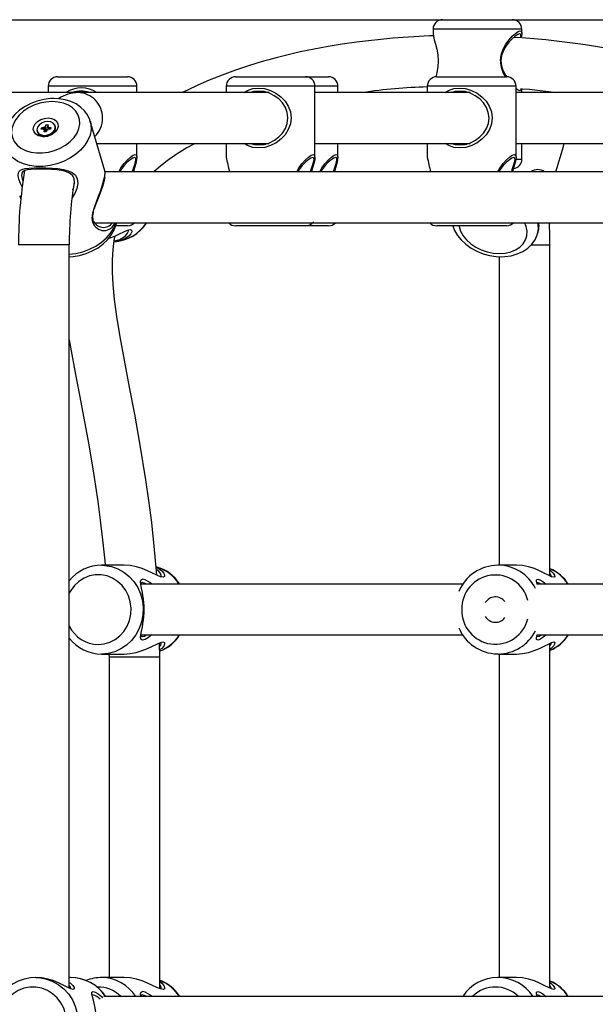
# Model space of a CAD drawing. Units: millimetres. Extents: x 10357 to 31050, y 9584 to 21060.
# Drawn here: x 23075 to 23257, y 17616 to 17926 of the extents above; entities that cross this region are included whole.
import ezdxf

# ---------------------------------------------------------------- set-up
doc = ezdxf.new("R2010")
doc.units = ezdxf.units.MM
doc.header["$LTSCALE"] = 90
doc.linetypes.add('SLD-Осевая', pattern=[19.05, 15.24, -1.27, 1.27, -1.27])
doc.linetypes.add('SLD-Сплошная', pattern=[0])
doc.layers.add('МАФЫ НАШИ', color=7, linetype='Continuous', lineweight=25)

# ---------------------------------------------------------------- blocks, each defined once
blk = doc.blocks.new('оен')
at = {"layer": 'МАФЫ НАШИ', "color": 18, "linetype": 'SLD-Осевая', "lineweight": 25}
blk.add_line((22233.31, 17926.37), (23710.54, 17926.37), dxfattribs=at)
at = {"layer": 'МАФЫ НАШИ', "color": 18, "linetype": 'SLD-Сплошная', "lineweight": 25}
for p, q in [((23208.79, 17926.37), (23230.39, 17926.37)), ((23230.39, 17926.37), (23230.79, 17926.37)), ((23205.79, 17923.37), (23205.79, 17922.06)), ((23233.27, 17923.37), (23205.79, 17923.37)), ((23233.79, 17923.37), (23233.27, 17923.37)), ((23233.79, 17922.06), (23233.79, 17923.37)), ((23087.35, 17908.37), (23095.38, 17908.37)), ((23095.38, 17908.37), (23109.35, 17908.37)), ((23143.53, 17908.37), (23151.57, 17908.37)), ((23151.57, 17908.37), (23165.53, 17908.37)), ((23165.53, 17908.37), (23172.77, 17908.37)), ((23206.96, 17908.37), (23214.99, 17908.37)), ((23214.99, 17908.37), (23228.96, 17908.37)), ((23084.35, 17905.37), (23084.35, 17903.37)), ((23094.57, 17905.37), (23084.35, 17905.37)), ((23112.35, 17905.37), (23094.57, 17905.37)), ((23112.35, 17903.37), (23112.35, 17905.37)), ((23140.53, 17905.37), (23140.53, 17903.37)), ((23150.76, 17905.37), (23140.53, 17905.37)), ((23168.53, 17905.37), (23150.76, 17905.37)), ((23168.53, 17883.06), (23168.53, 17905.37)), ((23175.77, 17905.37), (23168.53, 17905.37)), ((23175.77, 17903.37), (23175.77, 17905.37)), ((23203.96, 17905.37), (23203.96, 17903.37)), ((23214.18, 17905.37), (23203.96, 17905.37)), ((23231.96, 17905.37), (23214.18, 17905.37)), ((23231.94, 17905.4), (23232.05, 17905.33)), ((23231.96, 17883.06), (23231.96, 17905.37)), ((23233.79, 17903.37), (23233.79, 17904.69)), ((23093.81, 17903.37), (23048.93, 17903.37)), ((23154.06, 17903.37), (23093.81, 17903.37)), ((23096.6, 17903.61), (23096.6, 17903.37)), ((23152.78, 17903.61), (23152.78, 17903.37)), ((23217.48, 17903.37), (23168.53, 17903.37)), ((23216.21, 17903.61), (23216.21, 17903.37)), ((23280.91, 17903.37), (23231.96, 17903.37)), ((23082.19, 17891.81), (23082.32, 17892.33)), ((23082.92, 17891.81), (23082.19, 17891.81)), ((23082.32, 17892.33), (23083.04, 17892.33)), ((23082.9, 17891.81), (23082.32, 17892.33)), ((23082.84, 17891.52), (23083.1, 17891.77)), ((23083.21, 17891.67), (23082.84, 17891.52)), ((23083.3, 17891.45), (23083.04, 17892.33)), ((23083.09, 17890.97), (23083.23, 17891.52)), ((23083.12, 17892.63), (23083.41, 17892.48)), ((23083.25, 17892.37), (23083.12, 17892.63)), ((23083.42, 17890.97), (23083.23, 17891.63)), ((23083.39, 17890.97), (23083.23, 17891.52)), ((23083.3, 17891.45), (23083.27, 17891.48)), ((23083.32, 17891.31), (23083.35, 17891.41)), ((23083.5, 17892.63), (23083.64, 17893.18)), ((23083.76, 17891.75), (23083.5, 17892.63)), ((23083.64, 17893.18), (23084.31, 17893.18)), ((23083.76, 17891.75), (23083.64, 17893.18)), ((23083.76, 17891.68), (23084.17, 17891.68)), ((23083.9, 17891.52), (23083.76, 17890.97)), ((23084.29, 17891.52), (23083.99, 17891.67)), ((23084.16, 17891.77), (23084.29, 17891.52)), ((23084.31, 17893.18), (23084.18, 17892.63)), ((23084.18, 17892.51), (23084.38, 17891.81)), ((23084.19, 17892.48), (23084.56, 17892.63)), ((23084.56, 17892.63), (23084.3, 17892.37)), ((23085.08, 17891.81), (23084.36, 17891.81)), ((23084.49, 17892.33), (23085.21, 17892.33)), ((23084.64, 17891.81), (23084.49, 17892.33)), ((23084.94, 17891.81), (23085.21, 17892.33)), ((23085.21, 17892.33), (23085.08, 17891.81)), ((23086.63, 17892.57), (23086.53, 17892.91)), ((23102.23, 17878.71), (23097.62, 17894.37)), ((23097.62, 17894.37), (23097.66, 17894.23)), ((23080.87, 17891.24), (23080.97, 17890.9)), ((23083.76, 17890.97), (23083.09, 17890.97)), ((23099.68, 17887.37), (23154.06, 17887.37)), ((23112.35, 17883.06), (23112.35, 17887.37)), ((23140.53, 17887.37), (23140.53, 17883.06)), ((23152.78, 17887.37), (23152.78, 17886.96)), ((23168.53, 17887.37), (23217.48, 17887.37)), ((23175.77, 17883.06), (23175.77, 17887.37)), ((23203.96, 17887.37), (23203.96, 17883.06)), ((23216.21, 17887.37), (23216.21, 17886.96)), ((23231.96, 17887.37), (23280.91, 17887.37)), ((23233.79, 17882.37), (23233.79, 17887.37)), ((23244.51, 17878.37), (23246.89, 17886.41)), ((23246.89, 17886.41), (23246.94, 17886.58)), ((23246.92, 17886.63), (23247.09, 17887.37)), ((23246.94, 17886.58), (23247.11, 17887.37)), ((23231.9, 17882.37), (23233.27, 17882.37)), ((23233.27, 17882.37), (23233.79, 17882.37)), ((23321.48, 17878.37), (23102.27, 17878.37)), ((23098.92, 17862.37), (23323.52, 17862.37)), ((23109.35, 17861.37), (23105.72, 17861.37)), ((23151.57, 17861.37), (23143.53, 17861.37)), ((23165.53, 17861.37), (23151.57, 17861.37)), ((23172.77, 17861.37), (23165.53, 17861.37)), ((23214.99, 17861.37), (23206.96, 17861.37)), ((23228.96, 17861.37), (23214.99, 17861.37)), ((23238.71, 17858.81), (23239.15, 17860.27)), ((23090.72, 17855.37), (23075.02, 17855.37)), ((23091.02, 17855.37), (23090.72, 17855.37)), ((23091.02, 17621.01), (23091.02, 17855.37)), ((23236.75, 17855.37), (23242.34, 17855.37)), ((23242.34, 17855.37), (23242.64, 17855.37)), ((23242.64, 17751.01), (23242.64, 17855.37)), ((23226.64, 17851.68), (23226.64, 17754.37)), ((23108.38, 17754.37), (23101.17, 17754.37)), ((23232.09, 17754.37), (23226.27, 17754.37)), ((23215.13, 17748.37), (23113.6, 17748.37)), ((23323.36, 17748.37), (23238.5, 17748.37)), ((23113.53, 17732.37), (23215.16, 17732.37)), ((23238.5, 17732.37), (23323.36, 17732.37)), ((23119.55, 17725.37), (23119.48, 17729.87)), ((23242.64, 17621.01), (23242.64, 17729.74)), ((23101.17, 17726.37), (23108.38, 17726.37)), ((23103.53, 17726.37), (23103.55, 17725.37)), ((23103.55, 17725.37), (23103.55, 17624.37)), ((23114.51, 17725.37), (23103.55, 17725.37)), ((23119.55, 17725.37), (23114.51, 17725.37)), ((23119.55, 17620.85), (23119.55, 17725.37)), ((23226.27, 17726.37), (23226.03, 17726.38)), ((23226.27, 17726.37), (23232.09, 17726.37)), ((23226.64, 17726.37), (23226.64, 17624.37)), ((23080.47, 17624.37), (23080.32, 17624.37)), ((23091.38, 17624.37), (23091.02, 17624.37)), ((23108.38, 17624.37), (23101.17, 17624.37)), ((23232.09, 17624.37), (23226.27, 17624.37)), ((23317.55, 17618.37), (23101.93, 17618.37))]:
    blk.add_line(p, q, dxfattribs=at)
at = {"layer": 'МАФЫ НАШИ', "color": 18, "linetype": 'SLD-Сплошная', "lineweight": 25, "flags": 128}
for points in [[(23227.03, 17913.37), (23227.25, 17915.28), (23227.87, 17917.06), (23228.74, 17918.65), (23229.74, 17920.03), (23230.77, 17921.18), (23231.76, 17922.06), (23232.62, 17922.63), (23233.27, 17922.83), (23233.66, 17922.64), (23233.79, 17922.08), (23233.69, 17921.2), (23233.55, 17920.61)], [(23205.89, 17921.28), (23204.67, 17921.27), (23193.11, 17920.57), (23181.62, 17919.31), (23177.14, 17918.67), (23172.69, 17917.93), (23168.27, 17917.11), (23163.9, 17916.19), (23159.7, 17915.22), (23156.27, 17914.35), (23153.98, 17913.74), (23152.26, 17913.25), (23150.17, 17912.63), (23147.22, 17911.72), (23143.47, 17910.46), (23139.2, 17908.9), (23135.18, 17907.3), (23131.54, 17905.72), (23128.26, 17904.19), (23126.65, 17903.37)], [(23205.8, 17922.06), (23205.9, 17921.19), (23206.17, 17920.04), (23206.55, 17918.65), (23206.95, 17917.07), (23207.26, 17915.29), (23207.38, 17913.39), (23207.26, 17911.48), (23206.95, 17909.7), (23206.61, 17908.3)], [(23233.39, 17920.62), (23233.49, 17921.2), (23233.42, 17921.7), (23233.08, 17921.87), (23232.48, 17921.7), (23231.69, 17921.19), (23230.75, 17920.39), (23229.78, 17919.36), (23228.82, 17918.11), (23227.99, 17916.69), (23227.4, 17915.08), (23227.18, 17913.37)], [(23146.15, 17903.37), (23147.26, 17904.06), (23148.91, 17904.63), (23150.74, 17904.83), (23152.64, 17904.64), (23154.5, 17904.08), (23156.23, 17903.2), (23157.77, 17902.04), (23159.08, 17900.66), (23160.1, 17899.07), (23160.77, 17897.29), (23161.02, 17895.39), (23160.78, 17893.49), (23160.12, 17891.71), (23159.1, 17890.11), (23157.8, 17888.72), (23156.26, 17887.57), (23154.54, 17886.69), (23152.68, 17886.12), (23150.78, 17885.92), (23148.95, 17886.11), (23147.29, 17886.67), (23146.15, 17887.37)], [(23148.26, 17887.37), (23149.21, 17887.04), (23150.83, 17886.87), (23152.52, 17887.05), (23154.18, 17887.56), (23155.72, 17888.36), (23157.1, 17889.4), (23158.27, 17890.64), (23159.19, 17892.08), (23159.79, 17893.68), (23160.01, 17895.39), (23159.79, 17897.1), (23159.18, 17898.7), (23158.25, 17900.13), (23157.08, 17901.37), (23155.69, 17902.41), (23154.14, 17903.2), (23152.48, 17903.7), (23150.79, 17903.87), (23149.18, 17903.7), (23148.26, 17903.37)], [(23209.58, 17903.37), (23210.68, 17904.06), (23212.33, 17904.63), (23214.16, 17904.83), (23216.06, 17904.64), (23217.92, 17904.08), (23219.65, 17903.2), (23221.2, 17902.04), (23222.5, 17900.66), (23223.52, 17899.07), (23224.2, 17897.29), (23224.44, 17895.39), (23224.2, 17893.49), (23223.54, 17891.71), (23222.52, 17890.11), (23221.22, 17888.72), (23219.68, 17887.57), (23217.97, 17886.69), (23216.1, 17886.12), (23214.2, 17885.92), (23212.37, 17886.11), (23210.71, 17886.67), (23209.57, 17887.37)], [(23211.68, 17887.37), (23212.63, 17887.04), (23214.25, 17886.87), (23215.94, 17887.05), (23217.6, 17887.56), (23219.14, 17888.36), (23220.52, 17889.4), (23221.69, 17890.64), (23222.61, 17892.08), (23223.22, 17893.68), (23223.43, 17895.39), (23223.21, 17897.1), (23222.6, 17898.7), (23221.67, 17900.13), (23220.5, 17901.37), (23219.11, 17902.41), (23217.56, 17903.2), (23215.9, 17903.7), (23214.21, 17903.87), (23212.6, 17903.7), (23211.68, 17903.37)], [(23233.79, 17904.69), (23233.67, 17904.12), (23233.28, 17903.92), (23232.63, 17904.11), (23231.96, 17904.55)], [(23233.27, 17904.6), (23236.21, 17904.42), (23244.76, 17903.37)], [(23086.2, 17901.52), (23085.05, 17901.49), (23082.97, 17901.22), (23080.91, 17900.72), (23078.93, 17899.98), (23077.06, 17899.02), (23075.34, 17897.86), (23073.82, 17896.51), (23072.54, 17895.01), (23071.53, 17893.38), (23070.83, 17891.66), (23070.46, 17889.91), (23070.44, 17888.19), (23070.74, 17886.54), (23070.8, 17886.39)], [(23097.63, 17894.19), (23097.46, 17894.84), (23096.77, 17896.33), (23095.8, 17897.66), (23094.59, 17898.83), (23093.14, 17899.81), (23091.5, 17900.59), (23089.67, 17901.14), (23087.71, 17901.45), (23086.2, 17901.52)], [(23096.63, 17903.6), (23096.17, 17903.52), (23095.89, 17903.5), (23095.87, 17903.56), (23096.12, 17903.67), (23096.26, 17903.71)], [(23152.82, 17903.6), (23152.35, 17903.52), (23152.07, 17903.5), (23152.06, 17903.56), (23152.31, 17903.67), (23152.45, 17903.71)], [(23216.24, 17903.6), (23215.78, 17903.52), (23215.5, 17903.5), (23215.48, 17903.56), (23215.73, 17903.67), (23215.87, 17903.71)], [(23085.6, 17900.55), (23083.67, 17900.42), (23081.75, 17900.03), (23079.88, 17899.4), (23078.13, 17898.55), (23076.56, 17897.5), (23075.22, 17896.29), (23074.14, 17894.95), (23073.37, 17893.53), (23072.92, 17892.08), (23072.82, 17890.64), (23073.06, 17889.26), (23073.65, 17887.98), (23074.55, 17886.84), (23075.74, 17885.89), (23077.19, 17885.14), (23078.84, 17884.63), (23080.64, 17884.37), (23082.54, 17884.37), (23084.48, 17884.63), (23086.38, 17885.14), (23088.19, 17885.89), (23089.86, 17886.84), (23091.33, 17887.98), (23092.54, 17889.26), (23093.47, 17890.64), (23094.08, 17892.08), (23094.36, 17893.53), (23094.29, 17894.95), (23093.87, 17896.29), (23093.12, 17897.5), (23092.07, 17898.55), (23090.75, 17899.4), (23089.19, 17900.03), (23087.46, 17900.42), (23085.6, 17900.55)], [(23084.32, 17895.39), (23085.42, 17895.26), (23086.36, 17894.88), (23087.06, 17894.28), (23087.44, 17893.52), (23087.49, 17892.66), (23087.18, 17891.79), (23086.56, 17890.97), (23085.68, 17890.28), (23084.61, 17889.79), (23083.44, 17889.53), (23082.3, 17889.53), (23081.26, 17889.79), (23080.44, 17890.28), (23079.89, 17890.97), (23079.67, 17891.79), (23079.81, 17892.66), (23080.27, 17893.52), (23081.04, 17894.28), (23082.03, 17894.88), (23083.15, 17895.26), (23084.32, 17895.39)], [(23097.66, 17894.23), (23097.85, 17893.29), (23097.88, 17891.66), (23097.56, 17890), (23096.89, 17888.35), (23095.89, 17886.76), (23094.59, 17885.26), (23093.02, 17883.89), (23091.22, 17882.69), (23089.24, 17881.7), (23087.12, 17880.92), (23084.94, 17880.4), (23082.73, 17880.13), (23080.56, 17880.13), (23078.48, 17880.4), (23076.56, 17880.92), (23074.83, 17881.7), (23073.34, 17882.69), (23072.13, 17883.89), (23071.24, 17885.26), (23070.78, 17886.4)], [(23083.16, 17889.9), (23084.17, 17890.03), (23085.12, 17890.41), (23085.89, 17890.99), (23086.41, 17891.69), (23086.59, 17892.45), (23086.43, 17893.16), (23085.94, 17893.74), (23085.18, 17894.12), (23084.24, 17894.25), (23083.24, 17894.12), (23082.29, 17893.74), (23081.51, 17893.16), (23081, 17892.45), (23080.81, 17891.69), (23080.97, 17890.99), (23081.46, 17890.41), (23082.22, 17890.03), (23083.16, 17889.9)], [(23083.26, 17889.56), (23084.27, 17889.69), (23085.21, 17890.07), (23085.99, 17890.65), (23086.5, 17891.36), (23086.69, 17892.11), (23086.63, 17892.57)], [(23152.44, 17887.04), (23152.3, 17887.08), (23152.05, 17887.19), (23152.09, 17887.25), (23152.4, 17887.22), (23152.82, 17887.15)], [(23215.86, 17887.04), (23215.72, 17887.08), (23215.48, 17887.19), (23215.52, 17887.25), (23215.82, 17887.22), (23216.25, 17887.15)], [(23106.6, 17878.37), (23107.29, 17879.65), (23108.29, 17881.03), (23109.33, 17882.19), (23110.31, 17883.06), (23111.17, 17883.63), (23111.83, 17883.83)], [(23111.64, 17882.87), (23111.04, 17882.7), (23110.24, 17882.19), (23109.32, 17881.4), (23108.33, 17880.36), (23107.38, 17879.12), (23106.94, 17878.37)], [(23110.97, 17878.37), (23111.18, 17879.12), (23111.59, 17880.36), (23111.9, 17881.4), (23112.05, 17882.19), (23111.97, 17882.7), (23111.64, 17882.87)], [(23111.83, 17883.83), (23112.22, 17883.63), (23112.35, 17883.07), (23112.24, 17882.19), (23111.96, 17881.03), (23111.59, 17879.65), (23111.27, 17878.37)], [(23162.78, 17878.37), (23163.48, 17879.65), (23164.48, 17881.03), (23165.52, 17882.19), (23166.5, 17883.06), (23167.36, 17883.63), (23168.01, 17883.83)], [(23167.82, 17882.87), (23167.23, 17882.7), (23166.43, 17882.19), (23165.5, 17881.4), (23164.52, 17880.36), (23163.56, 17879.12), (23163.13, 17878.37)], [(23167.16, 17878.37), (23167.37, 17879.12), (23167.77, 17880.36), (23168.09, 17881.4), (23168.23, 17882.19), (23168.16, 17882.7), (23167.82, 17882.87)], [(23168.01, 17883.83), (23168.41, 17883.63), (23168.53, 17883.07), (23168.43, 17882.19), (23168.15, 17881.03), (23167.77, 17879.65), (23167.46, 17878.37)], [(23170.02, 17878.37), (23170.71, 17879.65), (23171.71, 17881.03), (23172.75, 17882.19), (23173.73, 17883.06), (23174.6, 17883.63), (23175.25, 17883.83)], [(23175.06, 17882.87), (23174.46, 17882.7), (23173.66, 17882.19), (23172.74, 17881.4), (23171.75, 17880.36), (23170.8, 17879.12), (23170.37, 17878.37)], [(23174.39, 17878.37), (23174.61, 17879.12), (23175.01, 17880.36), (23175.32, 17881.4), (23175.47, 17882.19), (23175.39, 17882.7), (23175.06, 17882.87)], [(23175.25, 17883.83), (23175.64, 17883.63), (23175.77, 17883.07), (23175.66, 17882.19), (23175.39, 17881.03), (23175.01, 17879.65), (23174.69, 17878.37)], [(23226.21, 17878.37), (23226.9, 17879.65), (23227.9, 17881.03), (23228.94, 17882.19), (23229.92, 17883.06), (23230.78, 17883.63), (23231.44, 17883.83)], [(23231.24, 17882.87), (23230.65, 17882.7), (23229.85, 17882.19), (23228.93, 17881.4), (23227.94, 17880.36), (23226.98, 17879.12), (23226.55, 17878.37)], [(23230.58, 17878.37), (23230.79, 17879.12), (23231.2, 17880.36), (23231.51, 17881.4), (23231.66, 17882.19), (23231.58, 17882.7), (23231.24, 17882.87)], [(23231.44, 17883.83), (23231.83, 17883.63), (23231.96, 17883.07), (23231.85, 17882.19), (23231.57, 17881.03), (23231.2, 17879.65), (23230.88, 17878.37)], [(23076.15, 17873.7), (23075.62, 17874.71), (23075.09, 17876.13), (23074.86, 17877.29), (23074.96, 17878.14), (23075.36, 17878.73), (23076.06, 17879.14), (23077.06, 17879.42), (23078.36, 17879.59), (23079.93, 17879.7), (23081.73, 17879.73), (23083.66, 17879.7), (23085.6, 17879.6), (23087.45, 17879.42), (23089.17, 17879.14), (23090.68, 17878.74), (23091.96, 17878.15), (23092.94, 17877.3), (23093.55, 17876.15), (23093.71, 17874.73), (23093.43, 17873.17), (23092.79, 17871.6), (23091.83, 17870.15)], [(23092.09, 17872.71), (23092.42, 17873.53), (23092.67, 17874.97), (23092.53, 17876.25), (23091.98, 17877.28), (23091.09, 17878.01), (23089.95, 17878.5), (23088.59, 17878.82), (23087.06, 17879.02), (23085.4, 17879.15), (23083.67, 17879.21), (23081.96, 17879.23), (23080.37, 17879.21), (23078.98, 17879.14), (23077.84, 17879.02), (23076.98, 17878.82), (23076.37, 17878.49), (23076.03, 17878), (23075.95, 17877.27), (23076.16, 17876.24), (23076.41, 17875.56)], [(23098.43, 17862.4), (23098.26, 17863.83), (23098.47, 17865.44), (23098.94, 17867.16), (23099.57, 17868.95), (23100.25, 17870.75), (23100.92, 17872.56), (23101.51, 17874.28), (23101.95, 17875.84), (23102.22, 17877.14), (23102.3, 17878.11), (23102.23, 17878.71)], [(23102.18, 17876.59), (23102.17, 17876.35), (23101.95, 17875.2), (23101.54, 17873.81), (23100.99, 17872.28), (23100.34, 17870.67), (23099.67, 17869.06), (23099.06, 17867.47), (23098.82, 17866.7)], [(23102.2, 17876.61), (23102.23, 17877.11), (23102.27, 17877.62)], [(23075.37, 17870.81), (23075.38, 17870.77), (23075.71, 17869.81)], [(23098.54, 17865.7), (23098.35, 17864.48), (23098.49, 17863.2)], [(23091.02, 17851.64), (23092.21, 17851.7), (23094.29, 17852.05), (23096.32, 17852.64), (23098.27, 17853.46), (23100.09, 17854.49), (23101.75, 17855.71), (23103.19, 17857.12), (23104.38, 17858.67), (23105.29, 17860.34), (23105.87, 17862.08), (23105.91, 17862.37)], [(23091.02, 17852.43), (23093.09, 17852.69), (23095.28, 17853.21), (23097.39, 17853.98), (23099.37, 17854.98), (23101.17, 17856.18), (23102.74, 17857.55), (23104.04, 17859.05), (23105.04, 17860.64), (23105.71, 17862.29), (23105.73, 17862.37)], [(23212, 17861.37), (23212.57, 17859.94), (23213.49, 17858.38), (23214.69, 17856.91), (23216.14, 17855.57), (23217.8, 17854.38), (23219.62, 17853.38), (23221.58, 17852.6), (23223.63, 17852.04), (23225.71, 17851.72), (23227.29, 17851.65)], [(23213.98, 17861.37), (23214.02, 17861.13), (23214.46, 17859.67), (23215.24, 17858.25), (23216.31, 17856.91), (23217.66, 17855.69), (23219.23, 17854.64), (23220.97, 17853.78), (23222.84, 17853.15), (23224.77, 17852.76), (23226.69, 17852.63)], [(23226.69, 17852.63), (23228.55, 17852.76), (23230.28, 17853.15), (23231.84, 17853.78), (23233.17, 17854.64), (23234.22, 17855.69), (23234.97, 17856.91), (23235.38, 17858.25), (23235.46, 17859.67), (23235.18, 17861.13), (23234.68, 17862.38)], [(23239.2, 17861.38), (23239.16, 17861.89), (23239.12, 17862.39)], [(23103.39, 17857.38), (23103.64, 17857.45), (23105.35, 17858.14), (23106.9, 17858.85), (23108.26, 17859.51), (23109.39, 17859.99), (23110.21, 17860.17)], [(23118.59, 17751.26), (23118.51, 17752.44), (23117.82, 17760.38), (23117.01, 17767.82), (23116.13, 17774.79), (23115.19, 17781.33), (23113.41, 17792.26), (23111.66, 17801.95), (23110.03, 17810.51), (23108.39, 17819.03), (23107.05, 17826.4), (23106.02, 17832.75), (23105.29, 17838.19), (23104.85, 17842.83), (23104.64, 17846.77), (23104.63, 17850.68), (23104.82, 17853.87), (23105.16, 17856.7), (23105.44, 17858.18)], [(23110.21, 17860.17), (23110.66, 17859.99), (23110.73, 17859.51), (23110.44, 17858.86), (23109.82, 17858.14), (23108.88, 17857.46), (23107.64, 17856.89), (23106.11, 17856.51), (23105.13, 17856.43)], [(23105.16, 17856.67), (23105.59, 17856.71), (23106.94, 17857.08), (23108.04, 17857.65), (23108.86, 17858.32), (23109.41, 17859.02), (23109.66, 17859.67), (23109.64, 17859.81)], [(23227.29, 17851.65), (23228.43, 17851.69), (23230.44, 17851.96), (23232.36, 17852.5), (23234.11, 17853.3), (23235.66, 17854.34), (23236.95, 17855.59), (23237.95, 17857), (23238.63, 17858.54), (23238.72, 17858.93)], [(23091.02, 17825.41), (23091.4, 17823.07), (23092.98, 17814.46), (23094.23, 17807.94), (23095.61, 17800.75), (23097.07, 17792.83), (23098.56, 17784.08), (23100.03, 17774.42), (23100.81, 17768.55), (23101.53, 17762.34), (23102.18, 17755.77), (23102.29, 17754.37)], [(23101.28, 17754.37), (23102.23, 17754.33), (23104.32, 17753.97), (23106.34, 17753.25), (23108.22, 17752.21), (23109.91, 17750.85), (23111.39, 17749.23), (23112.59, 17747.37), (23113.5, 17745.34), (23114.09, 17743.17), (23114.35, 17740.94), (23114.26, 17738.69), (23113.84, 17736.48), (23113.09, 17734.37), (23112.02, 17732.42), (23110.68, 17730.68), (23109.09, 17729.18), (23107.3, 17727.98), (23105.34, 17727.09), (23103.28, 17726.55), (23101.17, 17726.37)], [(23118.4, 17753.68), (23119.24, 17753.29), (23120.18, 17752.61), (23120.81, 17751.9), (23121.1, 17751.24), (23121.04, 17750.76), (23120.59, 17750.57), (23119.77, 17750.75), (23118.64, 17751.23), (23117.28, 17751.89), (23115.73, 17752.61), (23114.02, 17753.29), (23112.19, 17753.86), (23110.27, 17754.24), (23108.38, 17754.37)], [(23120.01, 17750.94), (23120.03, 17751.09), (23119.78, 17751.73), (23119.23, 17752.44), (23118.46, 17753.06)], [(23243.87, 17750.57), (23243.17, 17750.75), (23242.15, 17751.24), (23240.88, 17751.89), (23239.4, 17752.61), (23237.74, 17753.29), (23235.93, 17753.86), (23234.02, 17754.24), (23232.11, 17754.37), (23232.09, 17754.37)], [(23242.64, 17752.84), (23242.98, 17752.61), (23243.72, 17751.89), (23244.13, 17751.24), (23244.2, 17750.75), (23243.87, 17750.57)], [(23100.16, 17729.37), (23102.01, 17729.55), (23103.8, 17730.07), (23105.48, 17730.93), (23106.98, 17732.09), (23108.27, 17733.52), (23109.29, 17735.16), (23110.02, 17736.97), (23110.43, 17738.9), (23110.52, 17740.87), (23110.27, 17742.82), (23109.69, 17744.7), (23108.81, 17746.43), (23107.65, 17747.98), (23106.26, 17749.27), (23104.66, 17750.28), (23102.92, 17750.98), (23101.09, 17751.33), (23099.23, 17751.33), (23097.41, 17750.98), (23095.67, 17750.28), (23094.07, 17749.27), (23092.67, 17747.98), (23091.51, 17746.43), (23091.02, 17745.55)], [(23113.99, 17748.87), (23113.58, 17748.7), (23113.51, 17748.31)], [(23117.08, 17732.37), (23115.99, 17731.55), (23114.94, 17730.98), (23114.13, 17730.78), (23113.66, 17730.98), (23113.52, 17731.53), (23113.6, 17732.41), (23113.81, 17733.56), (23114.07, 17734.96), (23114.31, 17736.59), (23114.48, 17738.41), (23114.54, 17740.35), (23114.48, 17742.29), (23114.31, 17744.12), (23114.07, 17745.77), (23113.81, 17747.17), (23113.6, 17748.33), (23113.52, 17749.2), (23113.66, 17749.77), (23114.13, 17749.96)], [(23115.37, 17748.37), (23114.73, 17748.7), (23113.99, 17748.87)], [(23238.63, 17748.37), (23238.44, 17749.2), (23238.45, 17749.76), (23238.79, 17749.96), (23239.47, 17749.77), (23240.42, 17749.21), (23241.43, 17748.37)], [(23239.87, 17748.37), (23239.28, 17748.7), (23238.65, 17748.87)], [(23114.24, 17744.77), (23114.16, 17745.25), (23114.08, 17745.74)], [(23114.08, 17735.01), (23114.16, 17735.51), (23114.24, 17735.99)], [(23108.38, 17726.37), (23110.25, 17726.5), (23112.16, 17726.88), (23114.01, 17727.45), (23115.72, 17728.14), (23117.27, 17728.85), (23118.63, 17729.51), (23119.76, 17729.99), (23120.58, 17730.17)], [(23113.51, 17732.44), (23113.59, 17732.04), (23113.99, 17731.87), (23114.74, 17732.05), (23115.37, 17732.37)], [(23120.58, 17730.17), (23121.03, 17729.99), (23121.1, 17729.51), (23120.81, 17728.86), (23120.19, 17728.14), (23119.51, 17727.65)], [(23232.09, 17726.37), (23234, 17726.51), (23235.91, 17726.89), (23237.73, 17727.46), (23239.39, 17728.14), (23240.87, 17728.85), (23242.15, 17729.51), (23243.16, 17729.99), (23243.87, 17730.17), (23244.19, 17729.99), (23244.14, 17729.51), (23243.73, 17728.86), (23242.99, 17728.14), (23242.64, 17727.91)], [(23241.43, 17732.37), (23240.43, 17731.54), (23239.48, 17730.98), (23238.79, 17730.78), (23238.45, 17730.98), (23238.44, 17731.54), (23238.63, 17732.37)], [(23238.65, 17731.87), (23238.65, 17731.87), (23239.29, 17732.05), (23239.87, 17732.37)], [(23080.45, 17624.35), (23078.83, 17624.29), (23076.82, 17623.9), (23074.9, 17623.21), (23073.09, 17622.23), (23071.45, 17620.99), (23070.01, 17619.5), (23068.8, 17617.81), (23067.85, 17615.95), (23067.18, 17613.96), (23066.81, 17611.89), (23066.74, 17609.79), (23066.98, 17607.69), (23067.52, 17605.66), (23068.35, 17603.73), (23069.46, 17601.95), (23070.81, 17600.36), (23072.38, 17599), (23074.13, 17597.91), (23076.02, 17597.09), (23078.01, 17596.58), (23079.93, 17596.38), (23080.32, 17596.37)], [(23080.44, 17624.37), (23081.4, 17624.33), (23083.54, 17623.97), (23085.6, 17623.25), (23087.52, 17622.21), (23089.26, 17620.85), (23090.76, 17619.23), (23091.99, 17617.37), (23092.92, 17615.34), (23093.53, 17613.17), (23093.79, 17610.94), (23093.7, 17608.69), (23093.27, 17606.48), (23092.5, 17604.37), (23091.41, 17602.42), (23090.04, 17600.68), (23088.42, 17599.18), (23086.58, 17597.98), (23084.59, 17597.09), (23082.48, 17596.55), (23080.32, 17596.37)], [(23091.02, 17622.84), (23091.37, 17622.61), (23092.1, 17621.89), (23092.51, 17621.24), (23092.57, 17620.76), (23092.25, 17620.57), (23091.55, 17620.75), (23090.53, 17621.23), (23089.26, 17621.89), (23087.78, 17622.6), (23086.12, 17623.28), (23084.31, 17623.86), (23082.4, 17624.24), (23080.48, 17624.37), (23080.47, 17624.37)], [(23119.55, 17623.07), (23120.18, 17622.61), (23120.81, 17621.9), (23121.1, 17621.24), (23121.04, 17620.76), (23120.59, 17620.57), (23119.77, 17620.75), (23118.64, 17621.23), (23117.28, 17621.89), (23115.73, 17622.61), (23114.02, 17623.29), (23112.19, 17623.86), (23110.27, 17624.24), (23108.38, 17624.37)], [(23243.87, 17620.57), (23243.17, 17620.75), (23242.15, 17621.24), (23240.88, 17621.89), (23239.4, 17622.61), (23237.74, 17623.29), (23235.93, 17623.86), (23234.02, 17624.24), (23232.11, 17624.37), (23232.09, 17624.37)], [(23079.51, 17599.37), (23081.4, 17599.55), (23083.23, 17600.07), (23084.94, 17600.93), (23086.48, 17602.09), (23087.79, 17603.52), (23088.83, 17605.16), (23089.58, 17606.97), (23090, 17608.9), (23090.09, 17610.87), (23089.83, 17612.82), (23089.25, 17614.7), (23088.35, 17616.43), (23087.16, 17617.98), (23085.73, 17619.27), (23084.1, 17620.28), (23082.33, 17620.98), (23080.46, 17621.33), (23078.56, 17621.33), (23076.69, 17620.98), (23074.91, 17620.28), (23073.28, 17619.27), (23071.85, 17617.98), (23070.67, 17616.43), (23069.77, 17614.7), (23069.18, 17612.82), (23068.93, 17610.87), (23069.01, 17608.9), (23069.43, 17606.97), (23070.18, 17605.16), (23071.23, 17603.52), (23072.54, 17602.09), (23074.07, 17600.93), (23075.79, 17600.07), (23077.62, 17599.55), (23079.51, 17599.37)], [(23242.64, 17622.84), (23242.98, 17622.61), (23243.72, 17621.89), (23244.13, 17621.24), (23244.2, 17620.75), (23243.87, 17620.57)], [(23099.61, 17610.37), (23099.54, 17612.3), (23099.32, 17614.13), (23099.01, 17615.77), (23098.67, 17617.18), (23098.35, 17618.33), (23098.15, 17619.2), (23098.16, 17619.77), (23098.5, 17619.96), (23099.19, 17619.77), (23100.13, 17619.21), (23101.19, 17618.34), (23101.54, 17617.96)], [(23113.99, 17618.87), (23113.58, 17618.7), (23113.51, 17618.31)], [(23113.6, 17618.37), (23113.52, 17619.2), (23113.66, 17619.77), (23114.13, 17619.96)], [(23115.37, 17618.37), (23114.73, 17618.7), (23113.99, 17618.87)], [(23238.63, 17618.37), (23238.44, 17619.2), (23238.45, 17619.76), (23238.79, 17619.96), (23239.47, 17619.77), (23240.42, 17619.21), (23241.43, 17618.37)], [(23239.87, 17618.37), (23239.28, 17618.7), (23238.65, 17618.87)]]:
    blk.add_lwpolyline(points, dxfattribs=at)
at = {"layer": 'МАФЫ НАШИ', "color": 18, "linetype": 'SLD-Сплошная', "lineweight": 25}
for centre, radius, start, end in [((23208.79, 17923.37), 3, 90, 180), ((23230.79, 17923.37), 3, 0, 90), ((23215.7, 17663.76), 257.51, 68.5117, 86.5402), ((23236.48, 17913.58), 9.46, 181.2533, 213.4142), ((23235.67, 17913.66), 8.49, 181.9125, 218.5671), ((23087.35, 17905.37), 3, 90, 180), ((23109.35, 17905.37), 3, 0, 90), ((23143.53, 17905.37), 3, 90, 180), ((23165.53, 17905.37), 3, 0, 90), ((23172.77, 17905.37), 3, 0, 90), ((23206.96, 17905.37), 3, 90, 180), ((23228.96, 17905.37), 3, 0, 90), ((23094.83, 17896.1), 8.75, 56.2343, 123.7657), ((23094.72, 17896.81), 7.08, 67.9902, 112.0098), ((23207.48, 17747.6), 157.6, 91.2796, 98.7356), ((23093.79, 17892.44), 10.93, 89.8644, 124.4259), ((23093.68, 17895.53), 7.84, 358.8199, 89.0646), ((23093.38, 17895.34), 8.14, 314.1999, 0.2158), ((23082.92, 17891.4), 0.413, 64.7173, 90.8989), ((23083.04, 17892.88), 0.551, 270.2624, 291.8264), ((23083.02, 17891.57), 0.21, 345.2268, 26.4866), ((23083.34, 17891.89), 0.474, 271.3054, 334.2182), ((23083.19, 17892.71), 0.321, 313.6437, 344.6344), ((23084.21, 17891.43), 0.321, 133.6437, 164.6344), ((23084.36, 17891.26), 0.551, 90.2624, 111.8264), ((23084.38, 17892.57), 0.21, 165.2268, 206.4866), ((23084.48, 17892.74), 0.413, 244.7173, 270.8989), ((23082.99, 17891.72), 2.17, 201.9898, 277.3331), ((23159.81, 17831.08), 63.36, 117.3091, 131.7126), ((23189.14, 17891.76), 49.38, 190.1488, 195.728), ((23252.57, 17891.76), 49.38, 190.1488, 195.728), ((23230.79, 17882.37), 3, 276.8819, 0), ((23238.83, 17875.66), 3.45, 51.8776, 128.1224), ((23209.42, 17856.14), 134.41, 170.2952, 180.3259), ((23209.97, 17856.17), 118.96, 170.6208, 180.3841), ((23101.93, 17863.62), 3.71, 199.1721, 340.4494), ((23101.8, 17864.45), 3.55, 200.6842, 324.1172), ((23104.53, 17869.37), 12.98, 272.6282, 327.3919), ((23104.37, 17869.39), 13.03, 273.3795, 327.3328), ((23109.35, 17864.37), 3, 270, 320.6777), ((23143.53, 17864.37), 3, 222.4869, 270), ((23165.53, 17864.37), 3, 270, 325.8988), ((23172.77, 17864.37), 3, 270, 317.9045), ((23206.96, 17864.37), 3, 222.4869, 270), ((23228.96, 17864.37), 3, 270, 319.1993), ((23231.5, 17860.89), 7.51, 344.6129, 11.387), ((23234.31, 17861.07), 4.9, 350.6024, 15.3868), ((23114.66, 17855.8), 127.98, 359.8096, 2.9448), ((23101.12, 17741.43), 12.92, 89.2493, 141.4603), ((23114.59, 17741.18), 13.25, 33.0553, 72.6043), ((23115.56, 17742.17), 12.01, 31.1089, 75.5986), ((23226.21, 17741.04), 13.3, 89.8954, 157.6592), ((23226.17, 17740.96), 13.42, 26.8967, 89.7305), ((23238.1, 17741.96), 12.18, 31.7893, 68.1071), ((23237.08, 17740.83), 13.6, 33.8947, 65.8889), ((23241.62, 17750.73), 1.48, 1.7543, 46.5456), ((23112.99, 17744.31), 5.76, 44.7893, 78.6223), ((23225.43, 17740.73), 10.56, 13.7099, 181.9529), ((23092.78, 17740.37), 21.9, 348.41, 11.6143), ((23225.46, 17740.59), 3.78, 37.7979, 148.2279), ((23225.43, 17740.01), 10.56, 178.0244, 346.3128), ((23225.46, 17740.16), 3.78, 211.7721, 322.2021), ((23100.3, 17739.68), 10.31, 205.7736, 269.2415), ((23226.24, 17739.77), 13.36, 202.5303, 269.0873), ((23226.17, 17739.79), 13.42, 270.4493, 333.1021), ((23101.18, 17739.28), 12.91, 218.0635, 269.9547), ((23115.38, 17738.84), 12.29, 289.665, 328.2375), ((23114.54, 17739.62), 13.33, 292.1061, 326.9869), ((23238.26, 17738.7), 12, 291.3991, 328.1932), ((23237.08, 17739.91), 13.6, 294.1123, 326.3195), ((23241.62, 17730.01), 1.48, 313.363, 358.3184), ((23118.62, 17729.74), 1.39, 309.1941, 2.9413), ((23091.47, 17611.13), 13.21, 33.256, 90.786), ((23091.32, 17611.05), 13.32, 33.5127, 89.7123), ((23100.91, 17613), 11.35, 88.0749, 113.8181), ((23101.01, 17611.32), 13.05, 32.7806, 88.7973), ((23226.19, 17611.12), 13.23, 89.8139, 146.7169), ((23226.18, 17611.01), 13.36, 33.4436, 89.7929), ((23089.99, 17620.73), 1.49, 1.8041, 46.5123), ((23100.12, 17611.34), 10.03, 45.3108, 91.5497), ((23115.31, 17611.82), 12.41, 31.8867, 70.0237), ((23114.55, 17611.14), 13.31, 33.0969, 67.9508), ((23118.69, 17621.02), 1.32, 356.4605, 49.6953), ((23225.46, 17611.04), 10.33, 45.6164, 133.9776), ((23238.1, 17611.96), 12.18, 31.7893, 68.1071), ((23237.08, 17610.83), 13.6, 33.8947, 65.8889), ((23241.62, 17620.73), 1.48, 1.7543, 46.5456), ((23097.16, 17613.9), 5.12, 44.9701, 76.382), ((23112.99, 17614.31), 5.76, 44.7893, 78.6223)]:
    blk.add_arc(centre, radius, start, end, dxfattribs=at)
for centre, major_axis, ratio, start_param, end_param in [((23082.84, 17891.52), (-1.19, 3.25), 0.094991, 4.494351, 4.75615), ((23083.12, 17892.63), (-1.29, 2.95), 0.005214, 4.361777, 4.623576), ((23083.37, 17891.75), (-0.492, 0.523), 0.364793, 1.802137, 1.890242), ((23083.12, 17892.63), (-0.67, 3.35), 0.076972, 4.391153, 4.652952), ((23083.37, 17891.75), (-0.087, 0.762), 0.499921, 4.567525, 4.65563), ((23084.29, 17891.52), (-0.55, 3.25), 0.025924, 1.487723, 1.551983), ((23084.56, 17892.63), (-1.04, 3.35), 0.113352, 1.579772, 1.78027), ((23084.56, 17892.63), (-0.59, 2.95), 0.100173, 1.637193, 1.828687)]:
    blk.add_ellipse(centre, major_axis=major_axis, ratio=ratio, start_param=start_param, end_param=end_param, dxfattribs=at)

msp = doc.modelspace()

# ---------------------------------------------------------------- block references
at = {"layer": 'МАФЫ НАШИ'}
msp.add_blockref('оен', (0, 0), dxfattribs=at)

doc.saveas('drawing.dxf')
